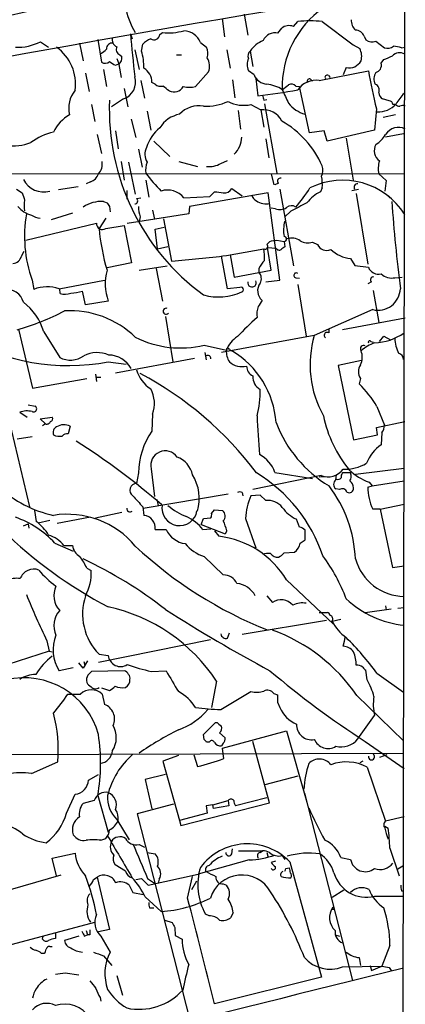
# Model space of a CAD drawing. Extents: x 3 to 1073, y 3 to 886.
# Drawn here: x 808 to 861, y 346 to 482 of the extents above; entities that cross this region are included whole.
import ezdxf

# ---------------------------------------------------------------- set-up
doc = ezdxf.new("R2010")
doc.units = 0
doc.header["$MEASUREMENT"] = 0
doc.layers.add('MAIN', color=5, linetype='CONTINUOUS')

msp = doc.modelspace()

# ---------------------------------------------------------------- linework, layer by layer
at = {"layer": 'MAIN'}
for p, q in [((861.06, 500.5493), (860.6367, 217.5933)), ((835.914, 482.1766), (836.2527, 479.6366)), ((838.962, 482.7693), (839.47, 479.8906)), ((843.6187, 480.1446), (844.1267, 480.822)), ((845.7353, 481.076), (846.328, 481.7533)), ((849.7147, 481.7533), (853.948, 478.536)), ((818.8113, 479.298), (819.3193, 476.1653)), ((823.2987, 480.06), (823.5527, 479.3826)), ((827.3627, 479.9753), (827.7013, 480.2293)), ((855.472, 479.7213), (855.726, 479.2133)), ((810.9373, 478.9593), (812.038, 478.1973)), ((816.2713, 478.79), (816.7793, 476.3346)), ((823.8913, 477.8586), (824.484, 475.1493)), ((824.8227, 477.6893), (824.992, 478.6206)), ((832.9507, 478.8746), (833.7973, 478.1973)), ((836.5913, 477.8586), (837.0147, 475.3186)), ((853.948, 478.536), (854.8793, 478.028)), ((857.0807, 479.044), (858.266, 478.1126)), ((860.6367, 478.1126), (861.1447, 478.1973)), ((821.436, 476.6733), (821.69, 475.9113)), ((821.8593, 477.1813), (822.1133, 476.9273)), ((829.6487, 477.1813), (830.326, 477.1813)), ((839.8087, 477.6893), (840.1473, 475.5726)), ((857.8427, 475.996), (858.1813, 476.504)), ((819.5733, 475.1493), (819.9967, 472.7786)), ((821.2667, 475.742), (821.69, 475.9113)), ((821.69, 475.8266), (822.0287, 474.0486)), ((853.0167, 475.4033), (852.5933, 474.3873)), ((817.118, 474.6413), (817.626, 472.1013)), ((834.0513, 474.8106), (832.2733, 472.7786)), ((837.3533, 473.71), (837.692, 471.2546)), ((840.3167, 474.3873), (839.5547, 474.98)), ((840.5707, 473.8793), (840.8247, 471.5086)), ((848.106, 473.7946), (848.36, 473.5406)), ((849.2913, 473.6253), (856.0647, 474.98)), ((850.5613, 474.3026), (850.8153, 474.0486)), ((822.452, 472.5246), (822.96, 469.9846)), ((824.738, 473.6253), (825.246, 471.17)), ((826.6853, 473.1173), (826.262, 473.3713)), ((846.074, 472.8633), (846.582, 472.7786)), ((847.9367, 466.4286), (846.582, 472.7786)), ((822.3673, 471.0853), (820.674, 469.9846)), ((841.6713, 470.916), (842.0947, 471.0006)), ((858.9433, 470.8313), (858.012, 471.0853)), ((817.9647, 470.3233), (818.388, 467.9526)), ((839.8933, 470.3233), (841.248, 469.5613)), ((841.756, 470.408), (843.4493, 460.8406)), ((857.1653, 469.7306), (856.9113, 466.7673)), ((859.79, 470.3233), (859.4513, 470.3233)), ((823.3833, 468.2913), (824.0607, 465.7513)), ((825.5847, 469.392), (826.0927, 466.7673)), ((838.1153, 469.4766), (838.454, 466.9366)), ((841.248, 469.5613), (841.6713, 467.1906)), ((859.79, 468.884), (858.0967, 468.5453)), ((818.7267, 466.1746), (819.3193, 463.55)), ((821.2667, 466.6826), (821.6053, 464.2273)), ((841.9253, 465.582), (842.3487, 462.9573)), ((849.9687, 466.6826), (847.9367, 466.4286)), ((850.392, 465.2433), (849.9687, 466.6826)), ((856.9113, 466.7673), (850.392, 465.2433)), ((853.0167, 465.6666), (853.948, 459.9093)), ((860.8907, 466.2593), (858.4353, 465.836)), ((826.516, 465.2433), (828.7173, 463.1266)), ((824.3993, 464.1426), (824.9073, 461.6873)), ((822.0287, 462.4493), (822.452, 459.9093)), ((823.0447, 462.3646), (823.976, 457.962)), ((829.9873, 462.4493), (832.5273, 461.772)), ((835.7447, 462.1953), (836.676, 462.6186)), ((775.716, 460.8406), (861.06, 460.756)), ((842.6873, 460.756), (843.026, 459.232)), ((857.504, 460.756), (858.52, 459.8246)), ((816.102, 458.978), (813.3927, 458.5546)), ((817.7953, 459.6553), (817.2027, 459.4013)), ((825.4153, 459.9093), (825.8387, 457.5386)), ((843.7033, 459.486), (843.1953, 459.232)), ((849.7147, 458.8086), (849.4607, 458.3006)), ((858.52, 459.8246), (858.3507, 458.3853)), ((807.6353, 458.6393), (808.3973, 458.1313)), ((822.7907, 458.47), (822.7907, 457.2846)), ((824.1453, 457.3693), (824.738, 457.454)), ((830.6647, 457.454), (834.2207, 457.6233)), ((842.264, 458.1313), (831.4267, 456.2686)), ((834.2207, 457.6233), (834.898, 458.3006)), ((837.2687, 458.724), (838.708, 457.708)), ((843.8727, 446.1086), (842.264, 458.1313)), ((843.8727, 458.6393), (845.7353, 448.056)), ((853.7787, 458.47), (854.71, 458.6393)), ((854.3713, 458.0466), (855.98, 448.31)), ((858.774, 457.708), (859.028, 457.454)), ((819.5733, 456.946), (820.0813, 456.7766)), ((820.42, 456.2686), (820.5047, 455.5066)), ((831.4267, 456.2686), (831.342, 455.2526)), ((815.34, 455.3373), (812.3767, 454.406)), ((831.342, 455.2526), (822.8753, 453.898)), ((824.6533, 454.8293), (824.484, 454.152)), ((826.3467, 455.7606), (826.6007, 454.4906)), ((843.28, 455.93), (842.6873, 456.0146)), ((845.3967, 455.5913), (844.55, 454.8293)), ((808.9053, 451.612), (818.642, 453.9826)), ((819.912, 454.66), (818.9807, 453.2206)), ((819.912, 453.2206), (822.452, 453.644)), ((822.452, 453.644), (823.468, 448.4793)), ((826.6853, 453.136), (827.9553, 453.39)), ((827.8707, 454.5753), (828.9713, 448.7333)), ((827.024, 450.4266), (826.6853, 453.136)), ((827.024, 450.4266), (828.4633, 450.7653)), ((842.1793, 450.596), (843.3647, 450.5113)), ((842.6873, 447.4633), (842.1793, 450.596)), ((842.9413, 451.5273), (843.4493, 451.612)), ((843.4493, 451.612), (844.4653, 451.4426)), ((844.4653, 451.4426), (844.55, 450.6806)), ((848.36, 451.358), (849.0373, 451.0193)), ((808.3127, 449.4106), (808.6513, 450.088)), ((836.676, 444.9233), (835.8293, 449.4106)), ((836.5067, 449.4953), (841.6713, 450.4266)), ((837.0147, 449.58), (837.6073, 446.532)), ((823.468, 448.4793), (820.0813, 447.802)), ((824.484, 447.4633), (828.3787, 448.056)), ((853.6093, 449.072), (854.202, 448.1406)), ((854.202, 448.1406), (856.0647, 447.8866)), ((826.8547, 447.7173), (827.7013, 443.23)), ((837.6073, 446.532), (842.6873, 447.4633)), ((840.994, 447.7173), (840.994, 447.2093)), ((859.7053, 446.4473), (860.7213, 446.532)), ((809.752, 446.1086), (810.006, 444.8386)), ((813.4773, 444.9233), (819.7427, 446.1086)), ((841.9253, 445.8546), (843.8727, 446.1086)), ((846.074, 446.4473), (846.582, 446.3626)), ((846.328, 445.516), (847.5133, 438.404)), ((856.488, 445.8546), (855.98, 445.6006)), ((813.6467, 444.246), (813.562, 444.9233)), ((817.118, 442.722), (816.6947, 444.5846)), ((838.3693, 445.0926), (836.676, 444.9233)), ((856.742, 444.6693), (857.504, 440.2666)), ((820.2507, 443.23), (817.118, 442.722)), ((828.1247, 441.1133), (829.1407, 434.848)), ((856.6573, 442.0446), (848.614, 438.4886)), ((861.1447, 440.8593), (852.5087, 439.2506)), ((807.8893, 439.3353), (809.8367, 431.2073)), ((811.3607, 438.9966), (813.562, 435.4406)), ((848.614, 438.4886), (835.8293, 436.118)), ((850.646, 438.8273), (850.646, 439.3353)), ((857.5887, 437.642), (858.1813, 438.404)), ((858.1813, 438.404), (859.1127, 437.896)), ((833.4587, 437.134), (836.5067, 436.4566)), ((856.4033, 437.642), (856.742, 437.5573)), ((833.5433, 436.118), (833.7127, 435.102)), ((836.93, 436.5413), (837.2687, 436.372)), ((820.2507, 434.848), (822.706, 434.5093)), ((821.2667, 433.324), (832.104, 435.356)), ((855.1333, 435.0173), (851.916, 434.34)), ((851.916, 434.34), (854.0327, 424.0953)), ((818.4727, 433.1546), (818.642, 432.1386)), ((809.8367, 431.2073), (817.2873, 432.562)), ((818.642, 432.7313), (819.2347, 432.7313)), ((854.964, 432.562), (854.7947, 431.8)), ((809.244, 428.9213), (810.1753, 428.752)), ((808.0587, 427.9053), (809.0747, 427.228)), ((826.3467, 427.6513), (826.262, 425.2806)), ((857.25, 428.6673), (858.266, 426.1273)), ((806.5347, 427.0586), (809.4133, 414.8666)), ((810.8527, 426.974), (812.546, 427.228)), ((811.6147, 426.2966), (810.8527, 426.974)), ((811.6147, 426.2966), (811.1913, 426.0426)), ((857.1653, 425.7886), (861.06, 426.6353)), ((815.0013, 425.958), (814.7473, 424.942)), ((857.3347, 424.7726), (857.1653, 425.7886)), ((857.9273, 425.1113), (857.8427, 423.418)), ((809.752, 424.5186), (807.72, 424.18)), ((854.0327, 424.0953), (857.3347, 424.7726)), ((824.3993, 419.5233), (824.1453, 418.084)), ((826.1773, 420.116), (826.6007, 416.306)), ((843.1953, 419.608), (848.36, 418.7613)), ((853.6093, 419.5233), (852.5087, 419.5233)), ((854.2867, 419.354), (860.9753, 420.2006)), ((849.5453, 419.1846), (840.1473, 417.2373)), ((850.138, 419.0153), (849.2913, 418.9306)), ((851.5773, 418.592), (851.662, 419.2693)), ((856.1493, 418.2533), (856.5727, 417.7453)), ((856.5727, 417.7453), (860.9753, 418.4226)), ((838.708, 416.814), (838.7927, 416.3906)), ((852.0853, 417.2373), (851.5773, 417.322)), ((855.98, 417.576), (856.5727, 417.7453)), ((825.0767, 414.6973), (836.7607, 416.6446)), ((826.9393, 415.8826), (827.1087, 415.036)), ((841.1633, 416.4753), (839.8933, 416.3906)), ((841.9253, 415.7133), (841.1633, 416.4753)), ((810.0907, 414.3586), (810.3447, 412.8346)), ((818.4727, 413.3426), (822.1133, 414.1046)), ((824.992, 414.8666), (825.1613, 413.6813)), ((834.4747, 413.9353), (834.898, 414.4433)), ((834.898, 414.4433), (835.9987, 414.3586)), ((857.6733, 414.528), (856.6573, 414.528)), ((857.6733, 414.528), (860.9753, 415.2053)), ((857.6733, 414.528), (859.3667, 406.4846)), ((810.5987, 412.6653), (812.2073, 413.004)), ((817.7953, 413.4273), (813.2233, 412.5806)), ((833.0353, 412.4113), (833.374, 413.258)), ((833.374, 413.258), (834.39, 413.3426)), ((839.1313, 413.258), (840.5707, 409.194)), ((846.582, 412.0726), (846.1587, 413.1733)), ((808.5667, 412.242), (809.244, 412.496)), ((809.244, 412.496), (809.3287, 411.9033)), ((826.6853, 411.734), (828.2093, 411.734)), ((833.0353, 412.4113), (836.3373, 411.1413)), ((833.2893, 411.734), (834.39, 411.8186)), ((834.898, 411.5646), (835.4907, 410.8026)), ((836.5913, 411.5646), (836.3373, 411.1413)), ((847.344, 410.2946), (847.344, 411.6493)), ((846.6667, 409.8713), (847.344, 410.2946)), ((812.8847, 409.8713), (815.4247, 408.7706)), ((814.1547, 409.5326), (815.34, 409.5326)), ((844.4653, 408.5166), (845.9047, 408.6013)), ((833.4587, 408.0086), (836.0833, 405.4686)), ((817.2873, 406.4), (817.88, 406.0613)), ((859.3667, 406.4846), (860.9753, 406.7386)), ((844.804, 404.7913), (851.2387, 398.6953)), ((842.0947, 402.59), (842.8567, 401.6586)), ((855.6413, 400.304), (859.1973, 400.812)), ((858.4353, 401.2353), (858.52, 400.6426)), ((860.1287, 400.8966), (860.9753, 400.9813)), ((850.3073, 399.2033), (838.708, 397.256)), ((849.2913, 400.304), (850.392, 400.304)), ((851.0693, 399.1186), (852.2547, 399.3726)), ((811.784, 396.4093), (812.1227, 394.97)), ((818.896, 393.446), (834.3053, 396.5786)), ((836.676, 396.748), (836.93, 397.51)), ((852.5933, 395.6473), (852.7627, 396.3246)), ((852.7627, 396.3246), (852.8473, 396.8326)), ((812.1227, 394.97), (803.91, 392.3453)), ((812.1227, 394.97), (812.546, 394.8853)), ((817.372, 393.6153), (816.7793, 392.5993)), ((818.9807, 394.5466), (820.2507, 394.3773)), ((815.4247, 392.684), (813.4773, 392.2606)), ((816.7793, 392.5993), (816.1867, 393.3613)), ((816.864, 393.5306), (817.0333, 393.0226)), ((822.452, 392.2606), (817.9647, 392.176)), ((826.1773, 392.176), (828.2093, 392.2606)), ((855.8953, 390.9906), (855.726, 392.3453)), ((857.25, 391.922), (860.8907, 389.2973)), ((819.3193, 389.89), (820.42, 389.5513)), ((835.152, 390.8213), (834.4747, 387.1806)), ((814.6627, 389.0433), (816.4407, 389.0433)), ((819.404, 389.0433), (819.7427, 387.604)), ((835.7447, 386.9266), (839.8933, 389.382)), ((843.026, 389.128), (843.534, 388.9586)), ((854.456, 388.874), (860.8907, 382.6086)), ((843.534, 387.9426), (843.8727, 387.1806)), ((854.6253, 382.8626), (856.9113, 386.08)), ((833.374, 383.4553), (834.9827, 385.064)), ((835.4907, 384.8946), (835.8293, 384.6406)), ((833.4587, 382.778), (833.374, 383.4553)), ((835.5753, 383.7093), (836.3373, 383.032)), ((835.9987, 381.5926), (844.804, 383.9633)), ((844.804, 383.9633), (847.598, 374.142)), ((834.136, 382.4393), (833.7973, 382.4393)), ((836.0833, 382.27), (835.8293, 381.9313)), ((836.0833, 380.8306), (835.9987, 381.5926)), ((842.4333, 374.0573), (840.1473, 382.524)), ((855.6413, 382.524), (860.9753, 378.7986)), ((782.828, 380.6613), (860.806, 380.9153)), ((829.9027, 380.5766), (827.786, 379.8146)), ((832.0193, 380.6613), (832.5273, 379.0526)), ((836.168, 380.1533), (836.0833, 380.8306)), ((858.6047, 380.6613), (857.5887, 380.3226)), ((809.6673, 378.1213), (813.308, 379.73)), ((827.786, 379.8146), (830.072, 371.602)), ((855.3027, 379.8146), (854.8793, 379.5606)), ((855.8953, 378.968), (858.4353, 371.5173)), ((817.5413, 377.19), (818.896, 377.952)), ((828.1247, 377.952), (825.3307, 377.2746)), ((841.8407, 376.5973), (846.4127, 377.7826)), ((825.3307, 377.2746), (826.262, 373.2106)), ((814.4933, 372.618), (815.6787, 375.2426)), ((818.8113, 375.0733), (820.2507, 369.9933)), ((842.0947, 374.7346), (837.7767, 373.634)), ((847.2593, 375.412), (853.8633, 349.5886)), ((818.3033, 374.396), (816.7793, 373.9726)), ((829.2253, 373.888), (824.23, 372.5333)), ((830.2413, 370.9246), (842.4333, 374.0573)), ((834.644, 373.8033), (833.7127, 373.634)), ((833.7127, 373.634), (833.882, 372.618)), ((834.644, 373.8033), (836.7607, 374.396)), ((834.7287, 373.2953), (834.644, 373.8033)), ((836.8453, 373.634), (834.7287, 373.2953)), ((836.7607, 374.396), (836.8453, 373.634)), ((824.23, 372.5333), (831.5113, 343.916)), ((833.882, 372.618), (830.072, 371.602)), ((860.9753, 372.11), (858.4353, 371.5173)), ((821.436, 371.7713), (823.1293, 368.9773)), ((830.072, 371.602), (830.2413, 370.9246)), ((858.3507, 370.84), (858.774, 370.586)), ((819.2347, 368.8926), (819.912, 369.1466)), ((824.484, 368.3), (825.246, 367.9613)), ((812.546, 366.4373), (815.6787, 367.1146)), ((825.5847, 367.1993), (826.6853, 367.03)), ((837.2687, 367.03), (837.3533, 367.7073)), ((838.2, 367.4533), (841.502, 367.4533)), ((841.1633, 367.1993), (841.502, 367.4533)), ((842.0947, 367.1993), (842.264, 366.522)), ((844.2113, 366.776), (844.55, 366.268)), ((852.2547, 366.522), (853.6093, 366.268)), ((859.028, 367.792), (860.298, 363.982)), ((813.1387, 363.982), (812.546, 366.4373)), ((822.6213, 364.6593), (821.182, 365.506)), ((839.6393, 366.1833), (832.612, 364.236)), ((843.28, 366.014), (842.6873, 365.8446)), ((845.2273, 365.9293), (849.63, 350.012)), ((860.806, 365.3366), (860.1287, 364.9133)), ((813.7313, 364.0666), (801.878, 360.68)), ((818.2187, 363.474), (818.7267, 363.8126)), ((818.7267, 363.8126), (820.42, 356.616)), ((825.754, 362.712), (832.612, 364.236)), ((831.1727, 360.934), (831.85, 363.8973)), ((844.7193, 364.998), (845.1427, 365.0826)), ((823.1293, 362.712), (823.6373, 361.696)), ((824.0607, 363.474), (824.8227, 363.6433)), ((824.8227, 363.6433), (825.754, 362.712)), ((825.6693, 363.6433), (826.6007, 362.966)), ((827.278, 363.5586), (827.1087, 362.966)), ((831.7653, 362.1193), (832.4427, 363.3046)), ((836.0833, 362.8813), (836.5067, 362.712)), ((823.6373, 361.696), (825.0767, 361.442)), ((825.3307, 361.1033), (827.532, 359.0713)), ((852.678, 362.0346), (851.0693, 361.0186)), ((856.9113, 361.188), (860.806, 361.188)), ((860.6367, 361.95), (860.8907, 361.8653)), ((825.9233, 359.5793), (826.516, 359.5793)), ((834.136, 358.4786), (833.628, 358.7326)), ((837.438, 358.902), (837.0993, 358.2246)), ((851.0693, 359.41), (851.3233, 359.41)), ((803.8253, 353.7373), (818.388, 357.632)), ((828.04, 357.886), (829.056, 357.5473)), ((811.1913, 355.2613), (811.276, 355.6846)), ((812.9693, 356.108), (812.9693, 355.346)), ((816.1867, 355.6846), (814.2393, 355.092)), ((816.9487, 355.6846), (817.372, 355.854)), ((817.2027, 356.4466), (817.372, 355.854)), ((817.7107, 355.854), (817.372, 355.854)), ((820.42, 356.616), (818.896, 356.2773)), ((819.2347, 355.6846), (820.5047, 353.4833)), ((829.3947, 356.87), (829.4793, 355.7693)), ((829.4793, 355.7693), (830.4107, 355.2613)), ((851.4927, 355.854), (852.0853, 355.6846)), ((812.2073, 354.2453), (812.546, 354.2453)), ((859.028, 354.4146), (857.9273, 351.536)), ((811.022, 353.314), (811.4453, 353.314)), ((819.5733, 352.9753), (820.7587, 351.6206)), ((852.5087, 351.4513), (857.9273, 351.536)), ((854.7947, 352.7213), (854.964, 351.6206)), ((856.3187, 351.6206), (856.488, 350.9433)), ((856.488, 350.9433), (857.9273, 351.536)), ((814.324, 350.6046), (816.1867, 350.3506)), ((821.436, 350.266), (822.198, 347.5566)), ((858.9433, 351.3666), (859.1973, 350.9433)), ((849.63, 350.012), (834.898, 346.3713)), ((819.15, 347.218), (819.2347, 346.71))]:
    msp.add_line(p, q, dxfattribs=at)
for centre, radius, start, end in [((-865.1798, 8240.8707), 7936.3457, 281.82494249, 282.48960486), ((1238.9375, -1882.3346), 2398.5319, 99.1033636, 101.7420038), ((832.218, 485.3685), 9.713, 188.874922, 211.945106), ((857.3085, 472.8166), 13.1054, 124.508208, 182.017196), ((848.0213, 465.0274), 16.8114, 84.218835, 95.780826), ((855.5895, 481.9462), 1.8965, 178.153753, 226.610952), ((828.5056, 488.2593), 8.0702, 264.280223, 285.517954), ((830.5686, 477.9182), 2.5669, 21.875188, 87.85445), ((845.1426, 479.6087), 1.5825, 68.004286, 129.939547), ((854.2973, 479.3298), 1.2382, 18.432022, 90.490487), ((821.7863, 479.2188), 1.0001, 160.539627, 249.497594), ((1262.4444, 520.9764), 441.0477, 185.323036, 186.096809), ((827.6878, 475.9025), 3.8282, 114.624302, 134.763998), ((826.5583, 480.042), 0.8072, 234.774221, 355.259938), ((842.9453, 475.6324), 3.7509, 111.235794, 146.744189), ((843.1992, 478.4436), 1.752, 76.146189, 156.983914), ((856.5528, 480.3241), 1.3847, 233.338642, 292.410744), ((807.6562, 485.6184), 7.4235, 268.531852, 296.230585), ((809.6057, 473.1755), 6.1401, 351.525065, 54.872364), ((818.4284, 479.1734), 1.9932, 293.861793, 321.891048), ((820.8274, 477.9651), 0.831, 83.046876, 181.503264), ((822.0881, 477.901), 0.7552, 149.703699, 252.364007), ((831.9023, 477.3636), 2.0703, 342.99087, 23.746961), ((852.9104, 476.9759), 2.2324, 343.305427, 28.118233), ((858.647, 479.5096), 1.448, 254.744881, 307.874984), ((858.9695, 473.3996), 4.9992, 70.519023, 83.493374), ((821.0051, 476.7217), 1.1271, 307.421985, 10.51036), ((817.6607, 475.4568), 7.5019, 358.944434, 17.313019), ((832.0371, 475.6165), 2.1695, 338.193196, 31.746435), ((841.2477, 475.8266), 1.8929, 153.429534, 206.567759), ((840.3588, 477.012), 0.8725, 129.083348, 202.841618), ((731.774, 773.108), 322.417, 293.082832, 293.312015), ((860.3773, 476.0462), 1.3979, 60.76505, 136.298528), ((819.8234, 476.8081), 0.8169, 231.895561, 316.909648), ((822.2389, 478.3219), 2.757, 228.720431, 249.351769), ((823.9595, 473.3546), 2.3026, 0.415558, 58.536933), ((853.4118, 477.2237), 1.8628, 257.754436, 331.490923), ((856.7844, 475.7674), 1.0827, 285.882157, 12.189006), ((821.563, 473.3924), 2.4433, 289.21955, 17.651851), ((842.2922, 475.2734), 2.1651, 204.158365, 264.766279), ((847.9366, 473.5407), 0.3052, 56.289107, 213.710893), ((850.3919, 474.0487), 0.3052, 56.289107, 213.710893), ((950.6958, 492.0805), 96.1638, 190.243204, 193.439292), ((858.4456, 473.8476), 1.6232, 147.236141, 206.738698), ((827.4897, 474.0912), 1.2631, 230.444741, 283.566481), ((658.8868, 260.8527), 271.0635, 51.228076, 51.457262), ((829.282, 473.548), 1.5089, 244.511676, 329.342315), ((831.4267, 476.9278), 4.2347, 258.46638, 281.532294), ((834.1175, 533.4117), 62.2654, 276.183873, 281.309229), ((841.5742, 468.351), 4.7947, 56.632417, 83.767756), ((675.3072, 684.372), 271.0713, 308.542744, 308.771924), ((1310.3206, 683.1039), 511.5397, 204.329827, 204.559004), ((845.4497, 472.2497), 0.8754, 44.504766, 116.579686), ((848.9039, 470.4372), 3.2116, 83.071706, 143.327416), ((856.6573, 472.2706), 0.9119, 338.203258, 68.197424), ((818.6838, 469.8154), 3.8805, 140.750797, 193.887631), ((1010.8821, 513.5723), 174.5046, 193.919653, 194.148876), ((858.605, 472.0168), 1.1042, 184.404277, 237.518859), ((865.8974, 466.943), 6.9483, 135.103788, 150.087176), ((851.9753, 469.6003), 31.5827, 177.612432, 233.915981), ((832.6942, 466.6053), 3.53, 78.89697, 137.972734), ((833.6281, 477.6045), 7.5395, 268.068619, 294.550307), ((838.8657, 474.5216), 4.3222, 240.855268, 283.753638), ((848.6563, 473.4136), 4.6347, 219.068733, 253.551787), ((857.4617, 472.4822), 3.182, 266.185207, 319.317848), ((858.8588, 470.2388), 0.5985, 8.116564, 81.883436), ((860.442, 471.0262), 0.9587, 227.151439, 266.453861), ((860.9333, 468.5858), 1.5824, 82.322568, 110.362373), ((817.7339, 464.0606), 5.5859, 120.28789, 153.954225), ((830.7809, 465.0357), 3.9963, 100.217774, 148.797983), ((841.6513, 466.8422), 2.7488, 25.770816, 98.436667), ((831.0603, 462.5689), 5.853, 129.178998, 161.804032), ((837.6502, 456.5654), 13.1738, 23.681102, 60.552952), ((860.2019, 465.0912), 2.0723, 62.937877, 148.480525), ((807.0621, 471.7788), 7.1629, 236.064121, 290.60323), ((814.7915, 457.8658), 8.8932, 103.500745, 125.852683), ((835.1355, 465.9277), 3.489, 315.109152, 358.493947), ((855.0923, 468.163), 3.8897, 300.743974, 329.256026), ((827.4788, 463.4613), 2.1887, 154.701763, 210.071206), ((858.6679, 463.9733), 1.799, 151.92208, 233.137109), ((817.5059, 462.0959), 1.9307, 316.053452, 10.546919), ((828.9309, 461.2212), 3.5361, 161.134649, 186.178796), ((834.1362, 464.9042), 3.1505, 263.824694, 300.70114), ((847.735, 461.251), 2.0703, 336.253039, 17.00913), ((860.6439, 461.4974), 3.2262, 161.258419, 193.285467), ((817.2172, 461.3341), 1.7755, 289.001306, 340.998694), ((843.1152, 473.9596), 22.0317, 216.545496, 224.983634), ((843.9468, 459.7876), 0.3876, 75.780898, 231.083955), ((842.4334, 459.2318), 7.2936, 356.673626, 9.354356), ((811.3375, 461.3408), 3.0808, 205.92295, 286.399091), ((828.9666, 470.9114), 22.5734, 319.275533, 327.577884), ((852.5308, 449.79), 10.0832, 32.233063, 116.566068), ((854.5612, 458.9384), 0.4673, 82.116113, 219.783599), ((1062.5589, 542.2957), 267.7345, 198.322042, 198.551232), ((828.421, 455.6411), 2.8846, 38.938063, 107.950042), ((877.8126, 754.5197), 299.3116, 261.756654, 261.985854), ((836.2105, 459.3587), 1.234, 264.083348, 329.045003), ((841.2343, 458.188), 1.2941, 193.891284, 243.423069), ((852.3374, 452.8842), 6.1329, 117.973183, 140.604238), ((810.5136, 458.4693), 3.4902, 219.090276, 255.966942), ((811.6585, 456.3956), 3.0098, 166.165519, 193.832632), ((819.3036, 452.4315), 4.5225, 86.581166, 123.928651), ((947.239, 541.1898), 152.6259, 213.578058, 213.807262), ((823.8913, 457.0306), 0.4233, 270, 53.132809), ((829.8521, 456.4888), 5.4572, 182.312515, 197.703514), ((841.9631, 458.932), 2.3077, 235.479457, 283.913401), ((843.8705, 457.5581), 1.7319, 250.064661, 302.615565), ((845.4911, 455.3601), 1.0092, 54.721022, 132.908025), ((1142.8269, -94.1495), 625.0437, 118.1858557, 118.415035), ((1086.3983, 473.2673), 227.702, 184.110391, 187.15064), ((826.8059, 452.1335), 18.0869, 170.069643, 199.457589), ((810.9477, 456.7976), 2.1397, 233.244175, 267.455315), ((819.4464, 453.8839), 0.8104, 173.004765, 305.066737), ((849.2375, 452.989), 4.8507, 165.095974, 190.320271), ((848.4762, 455.8753), 29.6147, 185.142967, 196.501943), ((844.4653, 451.7813), 0.3387, 270, 90), ((841.8459, 450.7494), 0.367, 241.591391, 47.329429), ((843.026, 450.4267), 1.1039, 94.400696, 147.530798), ((928.9459, 323.5114), 152.6259, 123.57026, 123.799443), ((845.5459, 450.0319), 1.8688, 53.148498, 110.589776), ((847.6923, 453.2324), 1.9898, 238.973527, 289.606949), ((850.3073, 451.6121), 1.4015, 205.021833, 295.0164), ((806.9676, 449.7805), 1.3951, 276.573314, 344.623848), ((813.7019, 637.3717), 189.2554, 274.627737, 276.920815), ((833.6776, 449.1992), 8.0874, 357.298356, 8.729357), ((843.7721, 450.7016), 0.4496, 205.037678, 306.890287), ((854.131, 453.7099), 4.6671, 226.188481, 263.581991), ((844.4785, 446.1192), 3.8335, 135.250475, 155.362339), ((857.5161, 448.4946), 1.5736, 202.729097, 281.979047), ((826.5509, 445.6021), 6.732, 163.950323, 200.631951), ((840.0239, 446.3301), 1.3092, 330.493963, 42.185963), ((846.1352, 446.7719), 0.3302, 54.278779, 259.322806), ((856.7314, 446.1563), 0.3876, 75.766569, 231.10474), ((859.2396, 448.4084), 2.0156, 226.129686, 283.358525), ((811.8624, 439.9323), 5.2458, 72.070369, 110.725172), ((840.0492, 445.7521), 0.5882, 169.964371, 27.536664), ((842.5593, 444.6359), 1.7464, 143.067113, 229.163134), ((806.2478, 442.4637), 2.3945, 14.434943, 97.337222), ((814.248, 446.3025), 2.1426, 253.701609, 293.024077), ((814.8278, 451.1874), 6.8617, 272.156514, 285.787915), ((835.4341, 451.288), 7.4999, 254.056808, 295.165504), ((838.5334, 444.8122), 0.3249, 286.064096, 120.337681), ((857.3751, 445.0552), 3.095, 256.589665, 357.557488), ((803.9345, 436.8835), 7.721, 15.883523, 53.133813), ((843.1108, 441.452), 2.4246, 155.22651, 192.094097), ((1052.8352, 315.8782), 246.8554, 148.919682, 149.148841), ((797.063, 475.1295), 37.4282, 286.542838, 297.317041), ((814.958, 428.9571), 12.9382, 45.812618, 93.18435), ((828.2285, 441.8166), 0.4248, 69.295578, 318.769669), ((866.9291, 411.2001), 39.6304, 131.36348, 136.819185), ((814.7666, 463.6998), 29.3684, 239.465985, 280.762295), ((862.4033, 434.4492), 14.3688, 163.672725, 209.391791), ((850.392, 438.4887), 0.4234, 53.124688, 233.132809), ((856.657, 445.0087), 7.5404, 271.932669, 304.937988), ((830.2223, 450.6504), 13.8985, 243.293359, 283.465524), ((840.2283, 434.9665), 4.0088, 123.242924, 158.179216), ((855.4184, 436.6464), 0.4604, 61.04692, 216.58367), ((859.5438, 430.891), 7.0885, 111.800359, 129.356003), ((856.234, 437.5573), 0.1893, 26.578587, 206.578587), ((865.1553, 438.3483), 5.4573, 182.972506, 205.099981), ((815.01, 438.2066), 3.1221, 242.367959, 306.429452), ((818.6912, 431.9844), 4.1357, 66.575841, 116.219333), ((820.3034, 432.302), 3.4774, 27.665227, 89.474396), ((833.9143, 435.2636), 0.4758, 0.927347, 115.067815), ((839.1563, 436.2938), 2.6546, 176.483982, 213.000432), ((836.7184, 436.4989), 0.2159, 11.33076, 191.299523), ((830.7147, 425.5101), 12.686, 4.321355, 58.893491), ((852.8534, 435.4919), 2.3651, 333.174934, 21.845944), ((860.0076, 435.1744), 0.8832, 0.791489, 76.531771), ((838.6961, 436.8746), 2.6882, 228.929166, 282.997652), ((856.53, 433.4933), 1.822, 149.260056, 210.739944), ((828.6185, 435.0314), 4.6539, 196.01693, 237.130144), ((802.1969, 390.8476), 47.9723, 36.709281, 62.088231), ((840.7792, 434.2374), 1.4786, 179.306362, 244.700086), ((842.1591, 432.7896), 2.0149, 176.841938, 240.381389), ((844.7561, 421.4036), 14.4519, 30.17285, 46.003099), ((822.4062, 429.1079), 4.2011, 339.713242, 28.656937), ((828.2964, 430.6891), 12.8716, 345.182531, 1.553257), ((809.0475, 425.1061), 2.9687, 76.272231, 109.455451), ((809.9637, 428.371), 0.4358, 240.941566, 60.953057), ((811.7946, 426.7834), 0.519, 249.717891, 343.41919), ((812.2214, 427.0163), 0.3875, 280.497939, 33.11188), ((814.1411, 424.3529), 1.8211, 61.812396, 123.396872), ((976.369, 433.3318), 135.7588, 182.505401, 184.761248), ((859.6458, 432.6597), 17.4194, 200.827951, 238.891949), ((866.5102, 430.7586), 16.9626, 191.42937, 219.598413), ((813.4773, 425.1113), 0.8339, 113.958303, 203.964582), ((814.6505, 423.9565), 0.9902, 84.39016, 139.217958), ((834.6863, 419.375), 10.2881, 144.968789, 179.174067), ((856.8909, 426.0213), 1.3792, 318.715594, 4.407945), ((813.6045, 426.7638), 2.1807, 245.936139, 277.806464), ((760.7329, 337.9956), 102.0868, 49.067747, 57.324199), ((828.1014, 420.5973), 1.9834, 34.636324, 194.04395), ((861.0721, 418.7517), 5.6748, 124.685894, 157.994791), ((828.5701, 418.5817), 3.3512, 11.840052, 69.690283), ((838.9175, 418.0602), 4.5492, 19.891213, 61.636207), ((852.8022, 425.7737), 5.7462, 267.916583, 301.57151), ((829.6437, 401.3414), 21.2565, 18.520272, 58.799424), ((850.5149, 421.6036), 2.6061, 248.157765, 322.892663), ((852.9322, 419.0576), 0.6295, 132.282873, 199.640967), ((858.9152, 425.6929), 7.9371, 226.383938, 249.605835), ((852.4661, 419.0576), 1.2344, 329.042611, 22.164276), ((824.1646, 417.1553), 0.9289, 91.190535, 235.411739), ((826.6628, 416.0224), 6.1196, 343.398954, 32.044287), ((852.0714, 417.957), 0.8046, 127.88685, 232.11315), ((851.8736, 419.2695), 0.6295, 250.359033, 317.717127), ((852.7539, 417.3979), 1.2822, 4.177307, 53.048777), ((816.2441, 429.7455), 16.4472, 227.723944, 257.610695), ((838.3693, 416.2211), 0.6828, 60.262404, 119.730309), ((836.338, 406.8797), 17.9661, 2.521165, 37.213303), ((852.4663, 416.6871), 0.6693, 18.421413, 124.701651), ((853.44, 417.3946), 0.6005, 235.672281, 9.26626), ((864.1421, 417.7905), 8.1649, 181.505387, 203.551587), ((1205.3298, 754.3171), 509.7877, 221.519655, 221.748829), ((848.9128, 412.5376), 9.808, 156.868527, 175.787815), ((842.2378, 413.2091), 2.5236, 38.555209, 97.113189), ((823.2536, 414.6331), 0.4673, 172.103969, 309.791444), ((830.072, 414.6973), 2.427, 170.216711, 350.216711), ((834.5571, 422.3136), 9.492, 230.059333, 248.012745), ((835.3214, 413.5967), 1.0194, 318.359927, 48.364127), ((847.9686, 417.3473), 4.5495, 214.323343, 246.557826), ((803.0625, 400.8106), 13.3631, 42.690656, 70.759913), ((806.3352, 407.4885), 6.6826, 31.418267, 53.130617), ((814.6103, 401.6285), 12.2009, 39.858783, 98.935176), ((824.9964, 411.9822), 1.7071, 351.639681, 84.456726), ((828.5909, 408.0518), 5.9694, 38.086282, 66.163424), ((833.5425, 413.7661), 0.9474, 333.448472, 10.287538), ((828.2142, 409.1959), 8.7055, 15.788725, 25.321977), ((849.33, 456.3901), 62.5009, 225.712281, 242.272811), ((831.3144, 413.1765), 3.4238, 204.917616, 261.934034), ((846.1776, 410.4472), 1.675, 45.863544, 76.028469), ((810.5372, 406.4889), 4.7276, 40.076659, 71.491085), ((833.9346, 398.1715), 12.7266, 31.342704, 82.976782), ((817.2324, 409.6935), 1.8992, 184.859846, 242.518823), ((863.6685, 451.8121), 58.0535, 226.864778, 248.36436), ((835.218, 413.432), 5.7016, 219.744327, 252.027424), ((844.7011, 410.187), 1.9908, 307.199729, 350.875507), ((810.3855, 403.4781), 7.4948, 22.945532, 37.191742), ((791.6735, 353.9021), 59.3404, 52.100932, 64.970758), ((842.3493, 404.5313), 3.9089, 86.283134, 102.518792), ((843.552, 409.0424), 1.1286, 212.741022, 277.704346), ((842.8993, 409.744), 1.9897, 293.83384, 321.91135), ((830.6068, 393.8377), 23.9076, 20.388169, 36.603832), ((861.1234, 409.6106), 7.1068, 195.846614, 268.805923), ((809.9816, 404.3357), 1.9415, 68.812906, 161.225375), ((819.2659, 413.0114), 10.9907, 218.65704, 235.583945), ((811.5572, 405.63), 6.3375, 331.335281, 3.902298), ((807.6351, 402.4637), 2.5481, 78.495594, 122.109543), ((836.1805, 403.5651), 1.906, 22.136341, 92.923203), ((815.7876, 402.6233), 3.0362, 154.202954, 222.860532), ((837.6919, 401.1505), 3.1431, 27.257194, 85.362916), ((908.9863, 442.968), 107.7775, 201.905152, 205.593845), ((824.579, 400.0804), 7.8718, 161.408995, 224.668029), ((844.0628, 399.9139), 2.121, 41.525184, 124.655858), ((862.5004, 412.3792), 13.9369, 227.119375, 263.717602), ((815.7878, 398.4927), 3.0364, 137.142035, 205.797103), ((815.2269, 377.7991), 23.8031, 33.166927, 77.81572), ((944.1172, 581.4457), 214.7403, 237.305984, 241.762603), ((847.0053, 398.3429), 3.2708, 81.064985, 114.465846), ((850.0954, 399.5842), 0.7785, 22.378134, 67.605454), ((850.6883, 399.4149), 0.4827, 322.12814, 74.745922), ((856.4997, 401.7722), 6.0441, 206.042746, 234.811654), ((834.8588, 375.5286), 23.7097, 34.254278, 70.285933), ((818.0366, 395.1272), 5.3856, 157.694224, 212.159089), ((836.4754, 397.4608), 0.7405, 189.341483, 285.717949), ((821.8582, 365.6916), 44.0524, 36.54375, 44.983906), ((852.453, 393.6418), 2.0104, 38.208929, 85.998244), ((819.3539, 385.8668), 10.8324, 128.937609, 147.088044), ((821.9544, 394.5511), 1.7125, 185.82478, 302.530982), ((849.7982, 393.1534), 4.575, 358.36167, 22.24444), ((822.2121, 391.381), 0.9118, 24.051816, 74.74433), ((832.1537, 419.6851), 28.1508, 250.755732, 257.742862), ((1548.6835, 814.1581), 834.9135, 210.3525178, 210.5817078), ((919.442, 482.229), 118.3707, 229.469183, 237.385038), ((854.4561, 391.4989), 1.5261, 56.305767, 93.185453), ((856.0221, 393.0647), 0.778, 202.371723, 247.628278), ((808.6902, 380.7245), 10.5647, 14.979906, 103.655712), ((810.3446, 387.5618), 4.1917, 91.156477, 123.048221), ((818.3882, 390.9906), 1.1518, 143.974821, 197.096146), ((944.7106, 264.9221), 179.6053, 134.885409, 135.114591), ((822.1752, 390.9247), 1.0496, 295.151442, 8.248983), ((822.6215, 391.287), 0.6292, 340.338213, 47.731211), ((848.3575, 386.5867), 8.73, 14.040064, 30.29527), ((817.9223, 387.5256), 2.121, 45.687654, 134.310413), ((818.5994, 391.3714), 1.4964, 208.735138, 241.264862), ((818.4677, 390.5026), 0.7361, 217.027119, 314.17447), ((819.6166, 391.3704), 1.9886, 293.828505, 321.923362), ((822.1618, 392.2697), 2.3406, 245.253582, 281.321454), ((842.1405, 388.4646), 1.1064, 36.839863, 115.091976), ((795.6096, 401.145), 22.5715, 319.274642, 327.578064), ((827.4495, 384.3631), 5.5864, 30.288478, 63.950968), ((840.635, 392.5204), 3.2249, 256.703222, 288.744525), ((1097.5338, 388.4506), 254.0003, 179.885409, 180.114592), ((863.6562, 387.6111), 6.9165, 170.903343, 192.789469), ((818.9988, 385.6143), 2.1242, 335.259146, 69.500464), ((826.8696, 392.897), 9.2744, 289.089226, 319.927943), ((836.8334, 425.6545), 38.7432, 263.240581, 268.389753), ((847.9962, 389.0181), 4.5144, 204.018546, 245.981454), ((793.4243, 381.3386), 19.9487, 355.374819, 14.753065), ((817.9192, 383.062), 3.4379, 328.271088, 28.934333), ((855.5672, 334.7356), 55.6662, 117.454396, 123.944193), ((835.152, 384.7252), 0.3787, 26.571817, 116.55152), ((835.0818, 384.3442), 0.8041, 307.857486, 21.629402), ((848.2365, 384.8225), 2.0791, 178.012624, 280.461368), ((793.6997, 379.5185), 25.502, 349.961617, 8.880389), ((748.9405, 297.9462), 119.7487, 44.87695, 45.106099), ((835.5758, 382.8625), 0.7801, 310.58138, 12.548723), ((850.5103, 383.6316), 2.0796, 204.234404, 300.869256), ((852.277, 384.8274), 3.0618, 256.789804, 320.081102), ((834.4958, 382.2064), 0.4286, 20.2275, 147.084854), ((835.6458, 382.7637), 0.8524, 208.681808, 282.43184), ((818.8481, 381.4588), 2.0057, 278.657331, 354.139323), ((830.6682, 372.5452), 10.8022, 130.607911, 166.465213), ((824.4442, 412.3598), 34.274, 283.641011, 290.002502), ((849.3015, 378.05), 2.0334, 38.171312, 135.468239), ((856.483, 380.4066), 0.4269, 168.461086, 52.652335), ((863.6865, 374.6175), 16.5631, 162.942414, 175.489678), ((853.0313, 373.7325), 5.9677, 61.319812, 110.924739), ((808.2746, 368.0092), 10.2076, 82.15821, 100.780543), ((815.4475, 377.3282), 2.0984, 276.325718, 356.223704), ((819.9374, 373.7777), 1.7472, 79.670223, 159.27469), ((824.4002, 374.8066), 4.2426, 176.395866, 225.67898), ((819.4798, 373.7632), 1.8971, 340.374009, 66.023712), ((818.5546, 372.4878), 2.3144, 140.092046, 189.395167), ((837.1417, 374.0574), 0.5097, 41.627938, 138.372062), ((839.0448, 374.48), 1.5244, 183.158773, 213.708832), ((910.5139, 401.3352), 68.6149, 204.042967, 208.217596), ((807.0671, 374.7311), 7.721, 306.866187, 344.116477), ((817.4633, 370.3254), 2.1461, 123.740419, 198.213757), ((819.5304, 371.9406), 2.1024, 350.73168, 34.321983), ((804.8408, 365.653), 5.4732, 48.296565, 83.777955), ((819.2941, 372.571), 2.5061, 296.695922, 337.253512), ((858.792, 371.0154), 0.6157, 125.401383, 224.216978), ((864.432, 371.4543), 6.143, 188.125881, 202.91948), ((833.3711, 366.8681), 25.6735, 2.062319, 8.326539), ((812.7567, 376.3833), 7.9004, 237.243074, 262.308358), ((816.9131, 370.6722), 1.803, 214.359916, 279.242903), ((818.507, 370.4503), 1.9167, 317.14175, 356.461333), ((2261.1689, 1213.2725), 1669.8701, 210.3513419, 210.5805272), ((821.852, 367.9949), 1.385, 56.258301, 148.269999), ((818.2187, 362.8413), 6.136, 80.469059, 99.530941), ((822.1869, 368.0362), 1.6616, 155.574309, 225.034137), ((824.1172, 369.9654), 1.7053, 208.694656, 282.420938), ((2009.9864, 874.0174), 1289.608, 203.0841449, 203.3133262), ((839.4128, 360.3308), 8.0716, 43.915762, 143.187316), ((848.6155, 365.35), 3.8233, 17.851092, 67.909729), ((821.0629, 367.6915), 5.415, 186.115729, 223.238506), ((822.2927, 366.3327), 1.3846, 157.587678, 216.660509), ((825.6109, 365.9345), 1.5344, 337.06618, 45.557124), ((837.6353, 362.4019), 4.6219, 111.865175, 139.210461), ((836.8635, 367.2054), 0.4415, 180.791579, 336.593533), ((839.1238, 378.5636), 12.391, 272.384346, 289.182901), ((841.2339, 366.7524), 0.4524, 98.977235, 224.14918), ((841.5441, 365.7732), 1.6806, 58.05569, 91.435419), ((843.7457, 368.7659), 2.0437, 230.04582, 283.169243), ((847.9039, 356.6392), 10.4946, 81.936375, 106.696996), ((846.8498, 363.121), 4.6542, 16.018277, 57.127344), ((826.0341, 364.288), 1.442, 329.613427, 46.649415), ((840.6762, 362.7275), 8.1016, 162.473296, 209.544443), ((834.1783, 364.871), 0.5519, 94.395521, 212.480746), ((843.9997, 366.5645), 1.4969, 208.746399, 241.262154), ((842.9735, 365.1487), 0.3234, 207.769266, 18.625411), ((855.6466, 366.6373), 2.0705, 190.274403, 307.649749), ((857.6734, 367.072), 2.2096, 249.823932, 323.574556), ((787.0327, 352.5015), 32.2014, 11.003973, 20.88677), ((819.6721, 362.3495), 1.742, 23.733719, 122.869019), ((823.877, 364.9838), 1.297, 194.489474, 255.520185), ((1003.7199, 702.8957), 378.6339, 243.320357, 243.549534), ((838.637, 359.5642), 4.5431, 29.200497, 162.451645), ((835.9563, 363.7703), 0.898, 171.869898, 278.130102), ((844.3949, 364.1512), 0.4347, 103.147711, 215.73378), ((845.1427, 367.2), 3.4813, 251.568174, 274.184115), ((759.9497, 407.1586), 94.6752, 333.327151, 333.556307), ((1014.5699, 407.0733), 174.5531, 193.919662, 194.148821), ((845.0156, 364.0243), 0.4827, 322.135426, 52.11877), ((855.7727, 365.6718), 4.6261, 195.888745, 284.248318), ((815.7496, 364.3909), 2.6338, 315.432244, 339.627527), ((821.9017, 361.2514), 1.908, 49.953737, 109.439702), ((814.7225, 355.8318), 11.8458, 26.424018, 41.80393), ((835.1849, 361.5493), 1.7604, 333.528106, 41.335951), ((862.1169, 362.5002), 1.5792, 172.29219, 200.390429), ((818.6745, 360.5828), 1.349, 135.600689, 205.474667), ((803.2703, 335.8368), 47.1181, 20.99853, 33.408995), ((855.161, 360.2174), 2.1434, 62.541886, 136.381879), ((861.4107, 364.2456), 5.6748, 202.005209, 235.314106), ((819.9967, 359.1559), 2.6774, 161.564374, 214.692582), ((827.4051, 360.1295), 1.5807, 172.299482, 200.370222), ((826.2776, 376.8788), 17.8516, 274.029387, 296.723802), ((-2807.6209, -577.6677), 3757.8973, 14.2345862, 14.4637701), ((833.8638, 358.6567), 3.5826, 3.926095, 36.04113), ((853.1847, 358.2512), 2.4738, 145.172866, 226.844442), ((850.9848, 359.5793), 0.1892, 296.524426, 26.592135), ((820.8229, 357.5432), 2.4448, 153.134145, 229.485643), ((834.1974, 356.5837), 1.8959, 43.384295, 91.855892), ((842.4624, 354.3506), 16.5657, 0.221357, 18.399074), ((998.5202, 441.8686), 189.2834, 206.45383, 206.683054), ((835.9987, 359.5791), 1.7453, 255.959775, 309.095611), ((986.1192, 440.6932), 189.3281, 206.450446, 206.679643), ((987.0106, 356.1926), 169.3002, 179.885375, 180.114592), ((853.0414, 356.2244), 1.5646, 171.835198, 250.094173), ((811.6954, 355.5807), 0.5968, 212.358529, 305.03213), ((812.1396, 353.7966), 0.4538, 81.419912, 165.972942), ((813.0845, 353.0891), 2.2598, 92.922039, 117.586725), ((815.2745, 355.0939), 1.0352, 180.10516, 259.508523), ((837.3228, 355.2551), 6.9121, 179.948607, 210.086744), ((810.6656, 355.3649), 1.6774, 225.886457, 256.006836), ((809.8544, 352.1097), 1.6774, 45.886457, 76.006836), ((810.7438, 353.9654), 0.9573, 317.120783, 356.478547), ((816.9654, 356.6976), 3.2257, 234.363623, 265.186058), ((945.8959, 691.879), 361.681, 249.328434, 249.557617), ((826.2814, 350.511), 6.4965, 152.772707, 199.722998), ((855.2034, 356.1302), 3.4333, 230.438654, 263.163324), ((913.9177, 330.2495), 85.339, 165.379767, 167.834164), ((850.7907, 355.8339), 4.7073, 221.393172, 291.405415), ((900.7853, 605.4511), 257.5067, 260.419421, 260.648604), ((1976.0877, -4160.603), 4647.6629, 103.8834659, 104.8672322), ((771.3251, 689.1673), 341.2823, 277.008855, 277.238056), ((813.1174, 346.8994), 3.1543, 115.006798, 151.524795), ((1072.1338, 560.6458), 330.6236, 219.688756, 219.917939), ((812.3488, 346.8651), 2.5264, 142.492803, 173.905999), ((822.7782, 349.6845), 4.3872, 195.826461, 214.208402), ((826.9578, 352.7107), 8.0882, 212.889815, 238.98862), ((824.4971, 353.7397), 8.1419, 257.902147, 317.451425), ((811.769, 343.8867), 2.5331, 61.715024, 139.713966), ((814.2403, 342.1913), 4.1266, 32.755415, 107.938799)]:
    msp.add_arc(centre, radius, start, end, dxfattribs=at)

doc.saveas('drawing.dxf')
